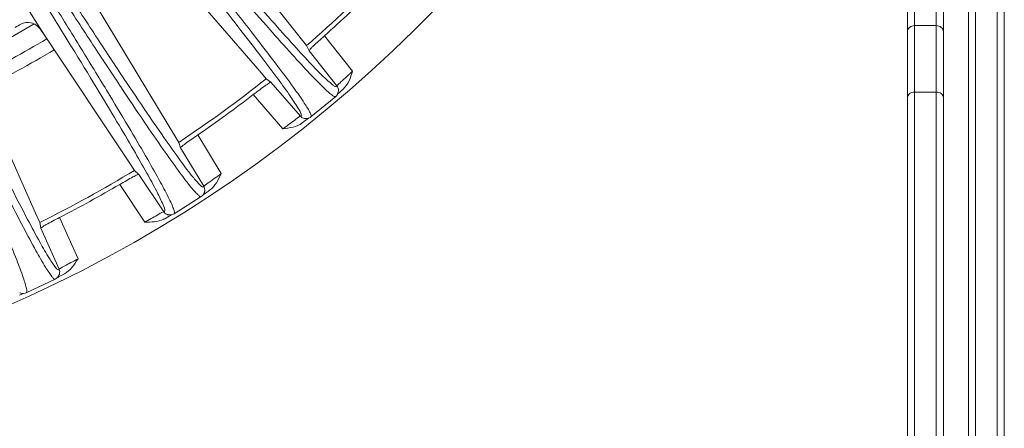
# Model space of a CAD drawing. Units: millimetres. Extents: x 15 to 1170, y 18 to 824.
# Drawn here: x 191 to 259, y 203 to 231 of the extents above; entities that cross this region are included whole.
import ezdxf

# ---------------------------------------------------------------- set-up
doc = ezdxf.new("R2010")
doc.units = ezdxf.units.MM
doc.layers.add('SLD-0', color=7, linetype='Continuous')

msp = doc.modelspace()

# ---------------------------------------------------------------- linework, layer by layer
at = {"layer": 'SLD-0', "lineweight": 0}
for p, q in [((257.273, 134.018), (257.273, 314.588)), ((258.773, 314.588), (258.773, 134.018)), ((256.773, 134.105), (256.773, 314.088)), ((259.273, 314.088), (259.273, 134.105)), ((253.023, 202.164), (253.023, 278.262)), ((254.523, 278.262), (254.523, 202.164)), ((252.523, 201.775), (252.523, 277.762)), ((255.023, 277.76), (255.023, 175.352)), ((210.631, 229.645), (203.662, 238.454)), ((207.354, 227.864), (200.476, 235.818)), ((190.432, 233.426), (191.715, 231.397)), ((201.72, 222.888), (195.91, 232.501)), ((191.715, 231.397), (192.418, 230.285)), ((253.023, 231.028), (254.523, 231.028)), ((198.246, 221.531), (192.418, 230.285)), ((211.887, 230.328), (213.845, 227.853)), ((210.805, 229.278), (210.631, 229.645)), ((210.805, 229.278), (212.747, 226.824)), ((187.472, 227.566), (191.741, 217.956)), ((207.363, 227.854), (207.823, 227.322)), ((207.823, 227.322), (208.151, 227.082)), ((210.198, 224.715), (208.151, 227.082)), ((213.054, 226.481), (213.187, 226.6)), ((208.981, 223.829), (206.917, 226.216)), ((210.941, 224.661), (212.662, 226.085)), ((212.66, 226.083), (212.661, 226.084)), ((212.661, 226.084), (212.715, 226.137)), ((212.715, 226.137), (212.78, 226.227)), ((212.78, 226.227), (212.822, 226.318)), ((212.784, 226.236), (212.799, 226.25)), ((212.799, 226.25), (212.845, 226.292)), ((212.822, 226.318), (212.844, 226.4)), ((212.844, 226.4), (212.854, 226.474)), ((212.845, 226.292), (212.924, 226.363)), ((212.854, 226.474), (212.855, 226.499)), ((212.855, 226.499), (212.855, 226.495)), ((212.924, 226.363), (213.054, 226.481)), ((253.023, 226.398), (254.523, 226.398)), ((210.497, 224.548), (210.518, 224.545)), ((210.497, 224.548), (210.502, 224.547)), ((210.518, 224.545), (210.593, 224.54)), ((210.592, 224.437), (210.67, 224.495)), ((210.593, 224.54), (210.677, 224.546)), ((210.67, 224.495), (210.733, 224.542)), ((210.677, 224.546), (210.775, 224.57)), ((210.733, 224.542), (210.767, 224.567)), ((210.767, 224.567), (210.768, 224.568)), ((210.775, 224.57), (210.876, 224.616)), ((210.876, 224.616), (210.941, 224.661)), ((210.94, 224.661), (210.941, 224.661)), ((210.335, 224.241), (210.592, 224.437)), ((203.052, 223.408), (204.684, 220.707)), ((201.847, 222.502), (201.72, 222.888)), ((201.847, 222.502), (203.466, 219.823)), ((198.253, 221.52), (198.643, 220.935)), ((198.643, 220.935), (198.938, 220.656)), ((200.672, 218.051), (198.938, 220.656)), ((199.354, 217.324), (197.605, 219.951)), ((201.402, 217.904), (203.288, 219.101)), ((203.286, 219.1), (203.288, 219.1)), ((203.287, 219.1), (203.348, 219.146)), ((203.348, 219.146), (203.424, 219.227)), ((203.424, 219.227), (203.476, 219.313)), ((203.429, 219.236), (203.445, 219.247)), ((203.445, 219.247), (203.496, 219.284)), ((203.476, 219.313), (203.509, 219.391)), ((203.496, 219.284), (203.583, 219.345)), ((203.509, 219.391), (203.527, 219.463)), ((203.527, 219.463), (203.532, 219.488)), ((203.532, 219.488), (203.531, 219.483)), ((203.583, 219.345), (203.785, 219.485)), ((203.785, 219.485), (203.874, 219.546)), ((192.032, 217.301), (191.747, 217.943)), ((193.418, 217.649), (194.699, 214.765)), ((200.749, 217.563), (201.058, 217.742)), ((200.948, 217.848), (200.969, 217.842)), ((200.948, 217.848), (200.952, 217.846)), ((200.969, 217.842), (201.042, 217.828)), ((201.042, 217.828), (201.126, 217.823)), ((201.058, 217.742), (201.138, 217.788)), ((201.126, 217.823), (201.226, 217.834)), ((201.138, 217.788), (201.181, 217.812)), ((201.181, 217.812), (201.218, 217.833)), ((201.218, 217.833), (201.219, 217.834)), ((201.226, 217.834), (201.332, 217.868)), ((201.332, 217.868), (201.402, 217.904)), ((201.402, 217.904), (201.402, 217.904)), ((192.109, 216.902), (192.032, 217.301)), ((192.109, 216.902), (193.38, 214.041)), ((193.263, 213.456), (193.326, 213.533)), ((193.269, 213.463), (193.286, 213.472)), ((193.286, 213.472), (193.342, 213.502)), ((193.326, 213.533), (193.368, 213.607)), ((193.342, 213.502), (193.435, 213.552)), ((193.368, 213.607), (193.396, 213.676)), ((193.396, 213.676), (193.403, 213.7)), ((193.403, 213.7), (193.402, 213.695)), ((193.435, 213.552), (193.75, 213.716)), ((191.092, 212.396), (193.113, 213.347)), ((193.111, 213.346), (193.112, 213.347)), ((193.112, 213.347), (193.178, 213.384)), ((193.178, 213.384), (193.263, 213.456)), ((190.629, 212.236), (190.789, 212.303)), ((190.634, 212.397), (190.654, 212.389)), ((190.634, 212.397), (190.639, 212.395)), ((190.654, 212.389), (190.725, 212.366)), ((190.725, 212.366), (190.808, 212.35)), ((190.789, 212.303), (190.902, 212.349)), ((190.808, 212.35), (190.909, 212.349)), ((190.909, 212.349), (191.018, 212.369)), ((191.018, 212.369), (191.092, 212.396)), ((191.092, 212.396), (191.092, 212.396))]:
    msp.add_line(p, q, dxfattribs=at)
for centre, radius, start, end in [((152.473, 297.088), 93.37, 188.12622, 351.855), ((152.473, 297.088), 89.056, 310.77256, 315.62744), ((152.473, 297.088), 89.37, 311.66816, 314.73184), ((152.473, 297.088), 76.699, 296.89173, 300.70797), ((203.182, 208.444), 25.884, 118.77391, 119.79283), ((152.473, 297.088), 78.039, 296.71619, 300.87323), ((152.473, 297.088), 78.961, 296.67794, 300.91237), ((152.473, 297.088), 89.056, 303.57256, 308.42744), ((152.473, 297.088), 89.37, 304.46816, 307.53184), ((210.576, 225.038), 0.496, 251.64153, 260.82329), ((210.577, 225.042), 0.5, 261.39901, 269.76068), ((152.473, 297.088), 89.056, 296.37256, 301.22744), ((152.473, 297.088), 89.37, 297.26816, 300.33184), ((201.088, 218.324), 0.496, 244.44153, 253.62329), ((201.089, 218.327), 0.5, 254.19901, 262.56068), ((200.139, 218.609), 1.211, 296.23439, 300.22982), ((190.834, 212.855), 0.5, 246.99901, 255.36068)]:
    msp.add_arc(centre, radius, start, end, dxfattribs=at)
for points, knots in [([(201.6, 239.073), (202.435, 238.083), (204.001, 236.237), (206.199, 233.675), (208.08, 231.516), (209.635, 229.764), (210.876, 228.423), (211.761, 227.492), (212.346, 226.982), (212.602, 226.779), (212.721, 226.76), (212.737, 226.783)], [0, 0, 0, 0, 0.233451, 0.436484, 0.608676, 0.749677, 0.859212, 0.937111, 0.983396, 0.994947, 1, 1, 1, 1]), ([(201.507, 238.404), (202.337, 237.422), (203.892, 235.588), (206.077, 233.04), (207.951, 230.888), (209.509, 229.136), (210.745, 227.789), (211.585, 226.922), (212.092, 226.44), (212.357, 226.221), (212.516, 226.104), (212.635, 226.063), (212.66, 226.083)], [0, 0, 0, 0, 0.231401, 0.432974, 0.604308, 0.745058, 0.854958, 0.933837, 0.961637, 0.98172, 0.994234, 1, 1, 1, 1]), ([(210.234, 224.903), (210.164, 225.084), (209.886, 225.54), (209.327, 226.373), (208.484, 227.529), (207.369, 229.007), (205.976, 230.803), (203.587, 233.832), (201.643, 236.248), (200.255, 237.96)], [0, 0, 0, 0, 0.03544, 0.096574, 0.183515, 0.29618, 0.434406, 0.597972, 1, 1, 1, 1]), ([(210.941, 224.661), (210.966, 224.681), (210.95, 224.805), (210.865, 224.981), (210.701, 225.282), (210.324, 225.869), (209.631, 226.855), (208.539, 228.322), (207.11, 230.181), (205.346, 232.426), (203.251, 235.052), (201.739, 236.926), (200.929, 237.926)], [0, 0, 0, 0, 0.005674, 0.018075, 0.038057, 0.065772, 0.144536, 0.254393, 0.395173, 0.566607, 0.768352, 1, 1, 1, 1]), ([(193.941, 233.373), (194.646, 232.287), (195.968, 230.259), (197.827, 227.441), (199.423, 225.063), (200.747, 223.13), (201.81, 221.644), (202.57, 220.61), (203.087, 220.031), (203.315, 219.797), (203.431, 219.764), (203.45, 219.784)], [0, 0, 0, 0, 0.233451, 0.436484, 0.608677, 0.749677, 0.859212, 0.937111, 0.983396, 0.994947, 1, 1, 1, 1]), ([(193.766, 232.721), (194.465, 231.643), (195.779, 229.628), (197.627, 226.827), (199.216, 224.457), (200.542, 222.524), (201.6, 221.032), (202.324, 220.066), (202.767, 219.525), (203.003, 219.274), (203.146, 219.139), (203.259, 219.083), (203.286, 219.1)], [0, 0, 0, 0, 0.231401, 0.432974, 0.604307, 0.745058, 0.854958, 0.933837, 0.961637, 0.98172, 0.994234, 1, 1, 1, 1]), ([(200.745, 218.162), (200.722, 218.331), (200.519, 218.787), (200.104, 219.643), (199.426, 220.876), (198.51, 222.481), (197.345, 224.456), (195.318, 227.824), (193.657, 230.521), (192.468, 232.438)], [0, 0, 0, 0, 0.031004, 0.088901, 0.173894, 0.285915, 0.424796, 0.590304, 1, 1, 1, 1]), ([(201.402, 217.904), (201.429, 217.92), (201.429, 218.046), (201.367, 218.231), (201.242, 218.55), (200.942, 219.18), (200.378, 220.245), (199.479, 221.837), (198.293, 223.861), (196.825, 226.309), (195.075, 229.177), (193.811, 231.226), (193.132, 232.319)], [0, 0, 0, 0, 0.005674, 0.018075, 0.038057, 0.065772, 0.144536, 0.254393, 0.395173, 0.566607, 0.768352, 1, 1, 1, 1]), ([(192.052, 230.8), (191.903, 231.004), (191.466, 231.319), (190.93, 231.245), (190.723, 231.132)], [0, 0, 0, 0, 0.516469, 1, 1, 1, 1]), ([(192.418, 230.285), (192.383, 230.338), (192.262, 230.511), (192.138, 230.682), (192.052, 230.8)], [0, 0, 0, 0, 0.302277, 1, 1, 1, 1]), ([(252.523, 230.617), (252.523, 230.725), (252.653, 230.96), (252.898, 231.028), (253.023, 231.028)], [0, 0, 0, 0, 0.465918, 1, 1, 1, 1]), ([(255.023, 230.617), (255.023, 230.725), (254.892, 230.96), (254.647, 231.028), (254.523, 231.028)], [0, 0, 0, 0, 0.465918, 1, 1, 1, 1]), ([(210.805, 229.278), (210.8, 229.289), (210.837, 229.329), (210.884, 229.391), (210.987, 229.494), (211.178, 229.682), (211.484, 229.966), (211.745, 230.201), (211.887, 230.328)], [0, 0, 0, 0, 0.023827, 0.082987, 0.176341, 0.30059, 0.622082, 1, 1, 1, 1]), ([(185.629, 228.678), (186.192, 227.512), (187.249, 225.334), (188.741, 222.306), (190.026, 219.747), (191.097, 217.663), (191.965, 216.056), (192.59, 214.934), (193.03, 214.295), (193.227, 214.034), (193.338, 213.987), (193.359, 214.005)], [0, 0, 0, 0, 0.233452, 0.436485, 0.608677, 0.749678, 0.859213, 0.937112, 0.983396, 0.994947, 1, 1, 1, 1]), ([(185.373, 228.053), (185.932, 226.896), (186.982, 224.733), (188.465, 221.721), (189.745, 219.171), (190.818, 217.087), (191.68, 215.474), (192.278, 214.426), (192.65, 213.833), (192.852, 213.555), (192.977, 213.402), (193.082, 213.333), (193.111, 213.346)], [0, 0, 0, 0, 0.231401, 0.432974, 0.604307, 0.745058, 0.854958, 0.933837, 0.961637, 0.98172, 0.994234, 1, 1, 1, 1]), ([(191.092, 212.396), (191.121, 212.409), (191.136, 212.533), (191.098, 212.725), (191.014, 213.057), (190.795, 213.719), (190.369, 214.847), (189.676, 216.539), (188.754, 218.695), (187.604, 221.308), (186.228, 224.373), (185.23, 226.564), (184.694, 227.734)], [0, 0, 0, 0, 0.005674, 0.018075, 0.038057, 0.065772, 0.144536, 0.254393, 0.395173, 0.566607, 0.768352, 1, 1, 1, 1]), ([(212.86, 226.94), (212.917, 226.994), (213.243, 227.301), (213.574, 227.603), (213.845, 227.853)], [0, 0, 0, 0, 0.175616, 1, 1, 1, 1]), ([(206.917, 226.216), (207.068, 226.332), (207.349, 226.544), (207.684, 226.792), (207.905, 226.944), (208.025, 227.026), (208.096, 227.06), (208.142, 227.089), (208.151, 227.082)], [0, 0, 0, 0, 0.377946, 0.699442, 0.823681, 0.917023, 0.976176, 1, 1, 1, 1]), ([(212.737, 226.783), (212.74, 226.788), (212.746, 226.802), (212.747, 226.816), (212.747, 226.824)], [0, 0, 0, 0, 0.447687, 1, 1, 1, 1]), ([(212.747, 226.824), (212.746, 226.838), (212.805, 226.872), (212.831, 226.913), (212.86, 226.94)], [0, 0, 0, 0, 0.269411, 1, 1, 1, 1]), ([(252.523, 226.009), (252.523, 226.113), (252.66, 226.338), (252.899, 226.398), (253.023, 226.398)], [0, 0, 0, 0, 0.455999, 1, 1, 1, 1]), ([(255.023, 226.009), (255.023, 226.113), (254.885, 226.338), (254.647, 226.398), (254.523, 226.398)], [0, 0, 0, 0, 0.455999, 1, 1, 1, 1]), ([(208.981, 223.829), (209.248, 224.027), (209.655, 224.312), (210.042, 224.63), (210.188, 224.71)], [0, 0, 0, 0, 0.66662, 1, 1, 1, 1]), ([(210.188, 224.71), (210.19, 224.712), (210.193, 224.713), (210.197, 224.715), (210.198, 224.715)], [0, 0, 0, 0, 0.684243, 1, 1, 1, 1]), ([(210.198, 224.715), (210.22, 224.711), (210.288, 224.734), (210.265, 224.803), (210.256, 224.835)], [0, 0, 0, 0, 0.401113, 1, 1, 1, 1]), ([(210.256, 224.835), (210.253, 224.846), (210.246, 224.868), (210.238, 224.891), (210.234, 224.903)], [0, 0, 0, 0, 0.467961, 1, 1, 1, 1]), ([(201.847, 222.502), (201.843, 222.513), (201.885, 222.548), (201.939, 222.604), (202.054, 222.693), (202.267, 222.856), (202.606, 223.099), (202.895, 223.3), (203.052, 223.408)], [0, 0, 0, 0, 0.023827, 0.082987, 0.176341, 0.30059, 0.622082, 1, 1, 1, 1]), ([(197.605, 219.951), (197.77, 220.047), (198.074, 220.223), (198.439, 220.426), (198.677, 220.55), (198.806, 220.616), (198.88, 220.641), (198.929, 220.664), (198.938, 220.656)], [0, 0, 0, 0, 0.377946, 0.699442, 0.823681, 0.917023, 0.976176, 1, 1, 1, 1]), ([(203.532, 219.879), (203.59, 219.924), (203.972, 220.202), (204.358, 220.475), (204.684, 220.707)], [0, 0, 0, 0, 0.154521, 1, 1, 1, 1]), ([(203.45, 219.784), (203.454, 219.789), (203.461, 219.802), (203.464, 219.815), (203.466, 219.823)], [0, 0, 0, 0, 0.447688, 1, 1, 1, 1]), ([(203.466, 219.823), (203.466, 219.831), (203.498, 219.847), (203.515, 219.867), (203.532, 219.879)], [0, 0, 0, 0, 0.274189, 1, 1, 1, 1]), ([(192.109, 216.902), (192.107, 216.913), (192.153, 216.943), (192.214, 216.992), (192.339, 217.065), (192.571, 217.2), (192.938, 217.399), (193.249, 217.562), (193.418, 217.649)], [0, 0, 0, 0, 0.023827, 0.082987, 0.176341, 0.30059, 0.622082, 1, 1, 1, 1]), ([(199.354, 217.324), (199.643, 217.487), (200.082, 217.72), (200.507, 217.986), (200.661, 218.048)], [0, 0, 0, 0, 0.66662, 1, 1, 1, 1]), ([(200.661, 218.048), (200.664, 218.049), (200.667, 218.05), (200.671, 218.051), (200.672, 218.051)], [0, 0, 0, 0, 0.684243, 1, 1, 1, 1]), ([(200.672, 218.051), (200.693, 218.044), (200.764, 218.059), (200.749, 218.13), (200.745, 218.162)], [0, 0, 0, 0, 0.401127, 1, 1, 1, 1]), ([(193.38, 214.041), (193.381, 214.052), (193.43, 214.067), (193.492, 214.117), (193.62, 214.182), (193.855, 214.313), (194.222, 214.509), (194.532, 214.675), (194.699, 214.765)], [0, 0, 0, 0, 0.021843, 0.080511, 0.173906, 0.298495, 0.621148, 1, 1, 1, 1]), ([(193.359, 214.005), (193.364, 214.009), (193.373, 214.021), (193.378, 214.034), (193.38, 214.041)], [0, 0, 0, 0, 0.44769, 1, 1, 1, 1])]:
    msp.add_open_spline(points, degree=3, knots=knots, dxfattribs=at)
for points in [[(213.845, 227.853), (213.696, 227.406), (213.539, 226.914), (213.187, 226.6)], [(212.747, 226.824), (212.818, 226.734), (212.858, 226.613), (212.855, 226.499)], [(210.198, 224.715), (210.256, 224.648), (210.335, 224.595), (210.42, 224.567)], [(210.335, 224.241), (209.961, 223.954), (209.449, 223.892), (208.981, 223.829)], [(204.684, 220.707), (204.48, 220.282), (204.263, 219.814), (203.874, 219.546)], [(203.466, 219.823), (203.525, 219.726), (203.549, 219.6), (203.532, 219.488)], [(200.672, 218.051), (200.722, 217.977), (200.793, 217.915), (200.873, 217.876)], [(200.674, 217.523), (200.275, 217.326), (199.799, 217.328), (199.354, 217.324)], [(194.699, 214.765), (194.443, 214.369), (194.169, 213.932), (193.75, 213.716)], [(193.38, 214.041), (193.426, 213.937), (193.435, 213.81), (193.403, 213.7)]]:
    msp.add_open_spline(points, degree=3, dxfattribs=at)

doc.saveas('drawing.dxf')
